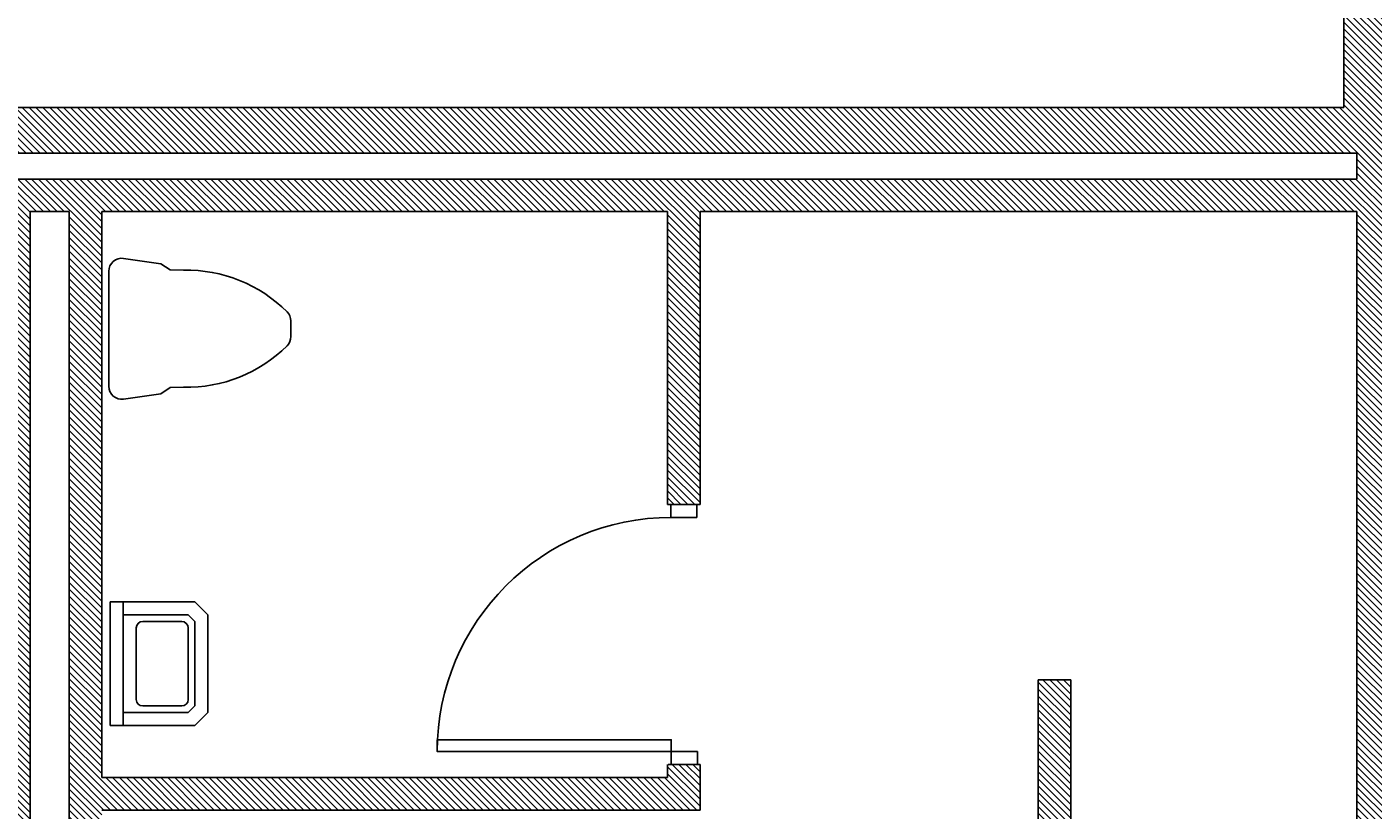
# Model space of a CAD drawing. Units: inches. Extents: x -3342 to 5434, y -1434 to 5665.
# Drawn here: x -2062 to -1855, y 4688 to 4808 of the extents above; entities that cross this region are included whole.
import ezdxf

# ---------------------------------------------------------------- set-up
doc = ezdxf.new("R2010")
doc.units = ezdxf.units.IN
doc.header["$LTSCALE"] = 2
doc.header["$MEASUREMENT"] = 0
for name, color, linetype in [('Tampacc$0$A-DOOR-INTR', 7, 'Continuous'), ('Tampacc$0$A-FLOR-FIXT', 8, 'Continuous'), ('Tampacc$0$A-WALL-INTR', 7, 'Continuous'), ('Tampacc$0$A-WALL-PATT', 8, 'Continuous')]:
    doc.layers.add(name, color=color, linetype=linetype)
doc.styles.add('Tampacc$0$STANDARD', font='romans.shx')

# ---------------------------------------------------------------- blocks, each defined once
blk = doc.blocks.new('Tampacc$0$P-LAV')
for p, q in [((0, 9.5), (13, 9.5)), ((0, -9.5), (0, 9.5)), ((2, -9.5), (2, 9.5)), ((13, 9.5), (15, 7.5)), ((2, 7.5), (12, 7.5)), ((5, 6.5), (11, 6.5)), ((12, 7.5), (13, 6.5)), ((13, 6.5), (13, -6.5)), ((15, 7.5), (15, -7.5)), ((4, -5.5), (4, 5.5)), ((12, 5.5), (12, -5.5)), ((12, -7.5), (2, -7.5)), ((11, -6.5), (5, -6.5)), ((13, -6.5), (12, -7.5)), ((15, -7.5), (13, -9.5)), ((13, -9.5), (0, -9.5))]:
    blk.add_line(p, q)
for centre, start, end in [((5, 5.5), 90, 180), ((11, 5.5), 0, 90), ((5, -5.5), 180, 270), ((11, -5.5), 270, 0)]:
    blk.add_arc(centre, 1, start, end)
blk = doc.blocks.new('Tampacc$0$P-TOILET')
blk.add_lwpolyline([(-10.82, -3.28, -0.456412), (-8.84, -1), (8.84, -1, -0.456412), (10.82, -3.28), (10, -9), (9.05, -10.46), (9, -12.5, -0.204384), (2.61, -28.41, -0.198989), (1.19, -29), (-1.19, -29, -0.198989), (-2.61, -28.41, -0.204384), (-9, -12.5), (-9.05, -10.46), (-10, -9)], format="xyb", close=True)
at = {"style": 'Tampacc$0$STANDARD'}
for s, p in [('3.0', (-10.79, -2.7)), ('0.0', (-10.79, -2.73)), ('4.0', (-10.79, -2.75)), ('3.0', (-10.79, -2.78)), ('4', (-10.79, -2.8))]:
    blk.add_text(s, height=0.01, dxfattribs=at).set_placement(p)
blk = doc.blocks.new('Tampacc$0$RDOOR')
blk.add_lwpolyline([(-0.05, 1), (-0.05, 0), (0, 0), (0, 1)], close=True)
blk.add_arc((0, 0), 1, 90, 180)

msp = doc.modelspace()

# ---------------------------------------------------------------- hatches: boundary and pattern name
at = {"layer": 'Tampacc$0$A-WALL-PATT'}
h = msp.add_hatch(dxfattribs=at)
h.set_pattern_fill('ANSI31', color=256, scale=6, angle=90, style=0)
h.set_pattern_definition([(135, (5803.91595, -968.2794), (-0.530330086, -0.530330086), [])])
h.paths.add_polyline_path([(-2264.08405, 4788.72064), (-2264.08405, 4631.72064), (-2259.08405, 4631.72064), (-2259.08405, 4779.72064), (-2158.08405, 4779.72064), (-2158.08405, 4734.72064), (-2153.08405, 4734.72064), (-2153.08405, 4779.72064), (-2128.08405, 4779.72064), (-2128.08405, 4784.72064), (-2259.08405, 4784.72064), (-2259.08405, 4788.72064), (-2128.08405, 4788.72064), (-2128.08405, 4803.72064), (-2104.08405, 4803.72064), (-2104.08405, 4788.72064), (-1857.08405, 4788.72064), (-1857.08405, 4784.72064), (-2104.08405, 4784.72064), (-2104.08405, 4779.72064), (-2066.08405, 4779.72064), (-2066.08405, 4692.72064), (-2153.08405, 4692.72064), (-2153.08405, 4694.72064), (-2158.08405, 4694.72064), (-2158.08405, 4687.72064), (-2066.08405, 4687.72064), (-2066.08405, 4651.72064), (-2104.08405, 4651.72064), (-2104.08405, 4635.72064), (-2066.08405, 4635.72064), (-2066.08405, 4603.72064), (-2102.08405, 4603.72064), (-2102.08405, 4591.72064), (-2210.08405, 4591.72064), (-2210.08405, 4707.72064), (-2215.08405, 4707.72064), (-2215.08405, 4586.72064), (-2097.08405, 4586.72064), (-2097.08405, 4598.72064), (-2019.08405, 4598.72064), (-2019.08405, 4586.72064), (-1901.08405, 4586.72064), (-1901.08405, 4707.72064), (-1906.08405, 4707.72064), (-1906.08405, 4591.72064), (-2014.08405, 4591.72064), (-2014.08405, 4603.72064), (-2050.08405, 4603.72064), (-2050.08405, 4635.72064), (-2012.08405, 4635.72064), (-2012.08405, 4651.72064), (-2050.08405, 4651.72064), (-2050.08405, 4687.72064), (-1958.08405, 4687.72064), (-1958.08405, 4694.7227), (-1963.08405, 4694.7227), (-1963.08405, 4692.72064), (-2050.08405, 4692.72064), (-2050.08405, 4779.72064), (-1963.08405, 4779.72064), (-1963.08405, 4734.72064), (-1958.08405, 4734.72064), (-1958.08405, 4779.72064), (-1857.08405, 4779.72064), (-1857.08405, 4631.72064), (-1852.08405, 4631.72064), (-1852.08405, 4789.22064), (-1848.08405, 4789.22064), (-1848.08405, 4794.22064), (-1852.08405, 4794.22064), (-1852.08405, 4882.7509), (-1859.08405, 4933.72064), (-1859.08405, 4795.72064), (-2102.08405, 4795.72064), (-2102.08405, 4805.72064), (-2130.08405, 4805.72064), (-2130.08405, 4795.72064), (-2464.08405, 4795.72064), (-2464.08405, 4788.72064)])
h.paths.add_polyline_path([(-2061.08405, 4779.72064), (-2055.08405, 4779.72064), (-2055.08405, 4603.72064), (-2061.08405, 4603.72064)], flags=16)
h.paths.add_polyline_path([(-2099.08405, 4646.72064), (-2066.08405, 4646.72064), (-2066.08405, 4640.72064), (-2099.08405, 4640.72064)], flags=16)
h.paths.add_polyline_path([(-2050.08405, 4646.72064), (-2017.08405, 4646.72064), (-2017.08405, 4640.72064), (-2050.08405, 4640.72064)], flags=16)

# ---------------------------------------------------------------- linework, layer by layer
at = {"layer": 'Tampacc$0$A-DOOR-INTR'}
for points in [[(-1958.58405, 4732.72064), (-1962.58405, 4732.72064), (-1962.58405, 4734.72064), (-1958.58405, 4734.72064)], [(-1958.49332, 4694.7227), (-1962.49332, 4694.7227), (-1962.49332, 4696.7227), (-1958.49332, 4696.7227)]]:
    msp.add_lwpolyline(points, close=True, dxfattribs=at)
at = {"layer": 'Tampacc$0$A-WALL-INTR'}
for p, q in [((-1859.08405, 4795.72064), (-1859.08405, 4933.72064)), ((-2102.08405, 4795.72064), (-1859.08405, 4795.72064)), ((-2104.08405, 4788.72064), (-1857.08405, 4788.72064)), ((-1857.08405, 4784.72064), (-1857.08405, 4788.72064)), ((-2104.08405, 4784.72064), (-1857.08405, 4784.72064)), ((-2061.08405, 4603.72064), (-2061.08405, 4779.72064)), ((-2061.08405, 4779.72064), (-2055.08405, 4779.72064)), ((-2055.08405, 4603.72064), (-2055.08405, 4779.72064)), ((-2050.08405, 4692.72064), (-2050.08405, 4779.72064)), ((-2050.08405, 4779.72064), (-1963.08405, 4779.72064)), ((-1963.08405, 4734.72064), (-1963.08405, 4779.72064)), ((-1958.08405, 4734.72064), (-1958.08405, 4779.72064)), ((-1958.08405, 4779.72064), (-1857.08405, 4779.72064)), ((-1857.08405, 4631.72064), (-1857.08405, 4779.72064)), ((-1963.08405, 4734.72064), (-1958.08405, 4734.72064)), ((-1906.08405, 4707.72064), (-1901.08405, 4707.72064)), ((-1906.08405, 4591.72064), (-1906.08405, 4707.72064)), ((-1901.08405, 4586.72064), (-1901.08405, 4707.72064)), ((-2050.08405, 4692.72064), (-1963.08405, 4692.72064)), ((-1963.08405, 4692.72064), (-1963.08405, 4694.72064)), ((-1962.99332, 4694.7227), (-1958.08405, 4694.7227)), ((-1958.08405, 4687.72064), (-1958.08405, 4694.7227)), ((-2050.08405, 4687.72064), (-1958.08405, 4687.72064))]:
    msp.add_line(p, q, dxfattribs=at)

# ---------------------------------------------------------------- block references
at = {"layer": 'Tampacc$0$A-DOOR-INTR', "xscale": -36, "yscale": 36, "zscale": 36, "rotation": 90}
msp.add_blockref('Tampacc$0$RDOOR', (-1962.49332, 4696.72064), dxfattribs=at)
at = {"layer": 'Tampacc$0$A-FLOR-FIXT', "xscale": -1}
for name, p, rotation in [('Tampacc$0$P-TOILET', (-2049.99663, 4761.72064), 90), ('Tampacc$0$P-LAV', (-2048.77957, 4710.22064), 180)]:
    msp.add_blockref(name, p, dxfattribs=dict(at, rotation=rotation))

doc.saveas('drawing.dxf')
